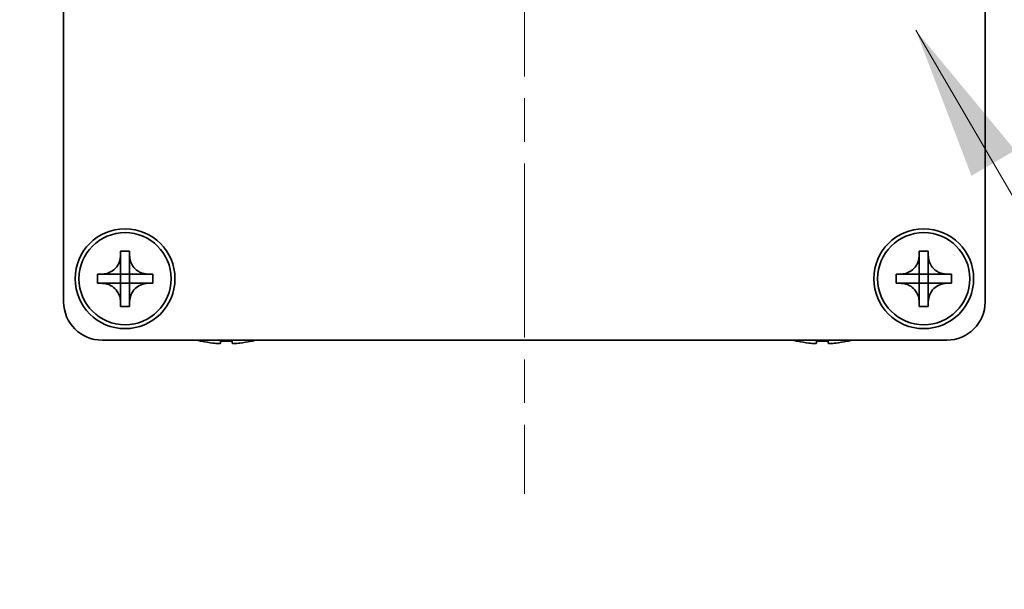
# Model space of a CAD drawing. Units: millimetres. Extents: x -50 to 7364, y -50 to 4717.
# Drawn here: x 1488 to 1552, y 2741 to 2778 of the extents above; entities that cross this region are included whole.
import ezdxf

# ---------------------------------------------------------------- set-up
doc = ezdxf.new("R2010")
doc.units = ezdxf.units.MM
doc.header["$LTSCALE"] = 2
doc.linetypes.add('CHAIN', pattern=[0.3543, 0.2362, -0.0295, 0.0591, -0.0295])
doc.layers.get('Defpoints').update_dxf_attribs({"lineweight": 25})
doc.layers.add('Centerline (ISO)', color=7, linetype='Continuous', lineweight=18, true_color=0x80ffff)
for name, color, linetype, lineweight in [('Dimension (ISO)', 7, 'Continuous', 18), ('Symbol (ISO)', 7, 'Continuous', 18), ('Visible (ISO)', 7, 'Continuous', 35)]:
    doc.layers.add(name, color=color, linetype=linetype, lineweight=lineweight)
doc.styles.add('Note Text (TK)', font='txt')
doc.dimstyles.new('Default - Method 1b (TK)', dxfattribs={"dimscale": 2, "dimtxt": 2.5, "dimasz": 2.5, "dimexe": 1, "dimexo": 1.5, "dimgap": 1, "dimtad": 1, "dimtoh": 1, "dimrnd": 1e-08, "dimdsep": 46, "dimtxsty": 'Note Text (TK)', "dimcen": 0.09, "dimdle": 5, "dimclrd": 100, "dimclre": 100, "dimclrt": 7, "dimadec": 1, "dimazin": 1, "dimtfac": 1, "dimtmove": 0, "dimatfit": 3, "dimfxl": 0, "dimtolj": 1, "dimlwd": -1, "dimlwe": -1, "dimarcsym": 0})
doc.dimstyles.new('Default - Method 1b (TK)$7', dxfattribs={"dimscale": 2, "dimtxt": 2.5, "dimasz": 2.5, "dimexe": 1, "dimexo": 1.5, "dimgap": 1, "dimtad": 1, "dimtoh": 1, "dimrnd": 1e-08, "dimdsep": 46, "dimtxsty": 'Note Text (TK)', "dimcen": 0.09, "dimdle": 5, "dimclrd": 256, "dimclre": 100, "dimclrt": 7, "dimadec": 1, "dimazin": 1, "dimtfac": 1, "dimtmove": 0, "dimatfit": 3, "dimfxl": 0, "dimtolj": 1, "dimlwd": -1, "dimlwe": -1, "dimarcsym": 0})

# ---------------------------------------------------------------- blocks, each defined once
blk = doc.blocks.new('*D186')
at = {"layer": 'Defpoints', "color": 0, "transparency": 16777216}
for p in [(1490.763, 2809.734), (1442.763, 2757.234), (1493.263, 2757.234)]:
    blk.add_point(p, dxfattribs=at)
at = {"layer": 'Dimension (ISO)', "color": 100, "transparency": 16777216}
for p, q in [((1484.763, 2809.734), (1438.763, 2809.734)), ((1442.763, 2799.734), (1442.763, 2767.234)), ((1487.263, 2757.234), (1438.763, 2757.234))]:
    blk.add_line(p, q, dxfattribs=at)
for points in [[(1441.097, 2799.734), (1444.43, 2799.734), (1442.763, 2809.734)], [(1441.097, 2767.234), (1444.43, 2767.234), (1442.763, 2757.234)]]:
    blk.add_solid(points, dxfattribs=at)
at = {"layer": 'Dimension (ISO)', "color": 7, "transparency": 16777216, "insert": (1433.763, 2771.836), "char_height": 10, "attachment_point": 4, "rotation": 90, "style": 'Note Text (TK)'}
blk.add_mtext('\\A1;52.5', dxfattribs=at)

msp = doc.modelspace()

# ---------------------------------------------------------------- linework, layer by layer
at = {"layer": 'Centerline (ISO)', "linetype": 'CHAIN', "ltscale": 23.990969}
msp.add_line((1520.7632, 2819.7335), (1520.7632, 2747.2335), dxfattribs=at)
at = {"layer": 'Visible (ISO)'}
for p, q in [((1490.7632, 2759.7335), (1490.7632, 2807.7325)), ((1550.7632, 2807.7325), (1550.7632, 2759.7335)), ((1494.4632, 2762.7335), (1494.4632, 2763.0335)), ((1494.4632, 2763.0335), (1495.0632, 2763.0335)), ((1495.0632, 2763.0335), (1495.0632, 2762.7335)), ((1546.4632, 2762.7335), (1546.4632, 2763.0335)), ((1546.4632, 2763.0335), (1547.0632, 2763.0335)), ((1547.0632, 2763.0335), (1547.0632, 2762.7335)), ((1494.4632, 2761.5345), (1494.4632, 2762.7335)), ((1495.0632, 2762.7335), (1495.0632, 2761.5345)), ((1546.4632, 2761.5345), (1546.4632, 2762.7335)), ((1547.0632, 2762.7335), (1547.0632, 2761.5345)), ((1492.9632, 2760.9335), (1492.9632, 2761.5335)), ((1492.9632, 2761.5335), (1493.2632, 2761.5335)), ((1493.2632, 2761.5335), (1494.4622, 2761.5335)), ((1494.4629, 2761.5338), (1494.4632, 2761.5335)), ((1494.4632, 2760.9335), (1494.4632, 2761.5335)), ((1494.4632, 2761.5335), (1495.0632, 2761.5335)), ((1495.0635, 2761.5338), (1495.0632, 2761.5335)), ((1495.0632, 2761.5335), (1495.0632, 2760.9335)), ((1495.0642, 2761.5335), (1496.2632, 2761.5335)), ((1496.2632, 2761.5335), (1496.5632, 2761.5335)), ((1496.5632, 2761.5335), (1496.5632, 2760.9335)), ((1544.9632, 2760.9335), (1544.9632, 2761.5335)), ((1544.9632, 2761.5335), (1545.2632, 2761.5335)), ((1545.2632, 2761.5335), (1546.4622, 2761.5335)), ((1546.4629, 2761.5338), (1546.4632, 2761.5335)), ((1546.4632, 2760.9335), (1546.4632, 2761.5335)), ((1546.4632, 2761.5335), (1547.0632, 2761.5335)), ((1547.0635, 2761.5338), (1547.0632, 2761.5335)), ((1547.0632, 2761.5335), (1547.0632, 2760.9335)), ((1547.0642, 2761.5335), (1548.2632, 2761.5335)), ((1548.2632, 2761.5335), (1548.5632, 2761.5335)), ((1548.5632, 2761.5335), (1548.5632, 2760.9335)), ((1493.2632, 2760.9335), (1492.9632, 2760.9335)), ((1494.4622, 2760.9335), (1493.2632, 2760.9335)), ((1494.4629, 2760.9332), (1494.4632, 2760.9335)), ((1495.0632, 2760.9335), (1494.4632, 2760.9335)), ((1494.4632, 2759.7335), (1494.4632, 2760.9325)), ((1495.0635, 2760.9332), (1495.0632, 2760.9335)), ((1495.0632, 2760.9325), (1495.0632, 2759.7335)), ((1496.2632, 2760.9335), (1495.0642, 2760.9335)), ((1496.5632, 2760.9335), (1496.2632, 2760.9335)), ((1545.2632, 2760.9335), (1544.9632, 2760.9335)), ((1546.4622, 2760.9335), (1545.2632, 2760.9335)), ((1546.4629, 2760.9332), (1546.4632, 2760.9335)), ((1547.0632, 2760.9335), (1546.4632, 2760.9335)), ((1546.4632, 2759.7335), (1546.4632, 2760.9325)), ((1547.0635, 2760.9332), (1547.0632, 2760.9335)), ((1547.0632, 2760.9325), (1547.0632, 2759.7335)), ((1548.2632, 2760.9335), (1547.0642, 2760.9335)), ((1548.5632, 2760.9335), (1548.2632, 2760.9335)), ((1494.4632, 2759.4335), (1494.4632, 2759.7335)), ((1495.0632, 2759.4335), (1494.4632, 2759.4335)), ((1495.0632, 2759.7335), (1495.0632, 2759.4335)), ((1546.4632, 2759.4335), (1546.4632, 2759.7335)), ((1547.0632, 2759.4335), (1546.4632, 2759.4335)), ((1547.0632, 2759.7335), (1547.0632, 2759.4335)), ((1548.2632, 2757.2335), (1493.2632, 2757.2335)), ((1499.7632, 2757.1682), (1499.7632, 2757.1585)), ((1500.9882, 2757.1682), (1500.9882, 2757.045)), ((1501.7382, 2757.045), (1501.7382, 2757.1682)), ((1502.9632, 2757.1585), (1502.9632, 2757.1682)), ((1538.5632, 2757.1682), (1538.5632, 2757.1585)), ((1539.7882, 2757.1682), (1539.7882, 2757.045)), ((1540.5382, 2757.045), (1540.5382, 2757.1682)), ((1541.7632, 2757.1585), (1541.7632, 2757.1682))]:
    msp.add_line(p, q, dxfattribs=at)
for centre, radius in [((1494.7632, 2761.2335), 3.25), ((1546.7632, 2761.2335), 3.25), ((1494.7632, 2761.2335), 3), ((1546.7632, 2761.2335), 3)]:
    msp.add_circle(centre, radius, dxfattribs=at)
for centre, radius, start, end in [((1493.2632, 2759.7335), 2.5, 180, 270), ((1548.2632, 2759.7335), 2.5, 270, 0), ((1501.3632, 2764.3858), 7.4023, 255.066726, 257.517006), ((1501.3632, 2764.3858), 7.4023, 282.482994, 284.933274), ((1540.1632, 2764.3858), 7.4023, 255.066726, 257.517006), ((1540.1632, 2764.3858), 7.4023, 282.482994, 284.933274), ((1501.3632, 2764.3858), 7.3928, 257.500697, 263.2026), ((1501.3632, 2764.3858), 7.2273, 267.025775, 272.974225), ((1501.3632, 2764.3858), 7.3928, 276.7974, 282.499303), ((1540.1632, 2764.3858), 7.3928, 257.500697, 263.2026), ((1540.1632, 2764.3858), 7.2273, 267.025775, 272.974225), ((1540.1632, 2764.3858), 7.3928, 276.7974, 282.499303)]:
    msp.add_arc(centre, radius, start, end, dxfattribs=at)
for points, knots in [([(1494.4632, 2762.7335), (1494.4632, 2762.6975), (1494.4616, 2762.6616), (1494.455, 2762.5886), (1494.4499, 2762.5518), (1494.429, 2762.4388), (1494.4075, 2762.364), (1494.3492, 2762.2166), (1494.3119, 2762.1446), (1494.1814, 2761.9451), (1494.0702, 2761.8316), (1493.8373, 2761.6724), (1493.724, 2761.6186), (1493.4937, 2761.5502), (1493.3788, 2761.5335), (1493.2632, 2761.5335)], [0, 0, 0, 0, 0.01079892, 0.01079892, 0.02196173, 0.02196173, 0.04525715, 0.04525715, 0.06952591, 0.06952591, 0.11675486, 0.11675486, 0.15415232, 0.15415232, 0.1888236, 0.1888236, 0.1888236, 0.1888236]), ([(1496.2632, 2761.5335), (1496.2272, 2761.5335), (1496.1912, 2761.5351), (1496.1183, 2761.5417), (1496.0814, 2761.5468), (1495.9685, 2761.5677), (1495.8937, 2761.5892), (1495.7463, 2761.6476), (1495.6743, 2761.6849), (1495.4748, 2761.8153), (1495.3612, 2761.9265), (1495.2021, 2762.1594), (1495.1482, 2762.2727), (1495.0799, 2762.503), (1495.0632, 2762.618), (1495.0632, 2762.7335)], [0, 0, 0, 0, 0.01079892, 0.01079892, 0.02196173, 0.02196173, 0.04525715, 0.04525715, 0.06952591, 0.06952591, 0.11675486, 0.11675486, 0.15415232, 0.15415232, 0.1888236, 0.1888236, 0.1888236, 0.1888236]), ([(1546.4632, 2762.7335), (1546.4632, 2762.6975), (1546.4616, 2762.6616), (1546.455, 2762.5886), (1546.4499, 2762.5518), (1546.429, 2762.4388), (1546.4075, 2762.364), (1546.3492, 2762.2166), (1546.3119, 2762.1446), (1546.1814, 2761.9451), (1546.0702, 2761.8316), (1545.8373, 2761.6724), (1545.724, 2761.6186), (1545.4937, 2761.5502), (1545.3788, 2761.5335), (1545.2632, 2761.5335)], [0, 0, 0, 0, 0.01079892, 0.01079892, 0.02196173, 0.02196173, 0.04525715, 0.04525715, 0.06952591, 0.06952591, 0.11675486, 0.11675486, 0.15415232, 0.15415232, 0.1888236, 0.1888236, 0.1888236, 0.1888236]), ([(1548.2632, 2761.5335), (1548.2272, 2761.5335), (1548.1912, 2761.5351), (1548.1183, 2761.5417), (1548.0814, 2761.5468), (1547.9685, 2761.5677), (1547.8937, 2761.5892), (1547.7463, 2761.6476), (1547.6743, 2761.6849), (1547.4748, 2761.8153), (1547.3612, 2761.9265), (1547.2021, 2762.1594), (1547.1482, 2762.2727), (1547.0799, 2762.503), (1547.0632, 2762.618), (1547.0632, 2762.7335)], [0, 0, 0, 0, 0.01079892, 0.01079892, 0.02196173, 0.02196173, 0.04525715, 0.04525715, 0.06952591, 0.06952591, 0.11675486, 0.11675486, 0.15415232, 0.15415232, 0.1888236, 0.1888236, 0.1888236, 0.1888236]), ([(1494.4629, 2761.5338), (1494.4629, 2761.5338), (1494.4629, 2761.5338), (1494.4629, 2761.5338), (1494.4628, 2761.5338), (1494.4628, 2761.5337), (1494.4627, 2761.5337), (1494.4627, 2761.5337), (1494.4627, 2761.5336), (1494.4626, 2761.5336), (1494.4626, 2761.5336), (1494.4625, 2761.5336), (1494.4625, 2761.5336), (1494.4625, 2761.5336), (1494.4625, 2761.5336), (1494.4624, 2761.5336), (1494.4624, 2761.5336), (1494.4624, 2761.5335), (1494.4624, 2761.5335), (1494.4623, 2761.5335), (1494.4623, 2761.5335), (1494.4623, 2761.5335), (1494.4623, 2761.5335), (1494.4623, 2761.5335), (1494.4623, 2761.5335), (1494.4623, 2761.5335), (1494.4623, 2761.5335), (1494.4623, 2761.5335), (1494.4623, 2761.5335), (1494.4623, 2761.5335), (1494.4623, 2761.5335), (1494.4622, 2761.5335), (1494.4622, 2761.5335), (1494.4622, 2761.5335), (1494.4622, 2761.5335), (1494.4622, 2761.5335)], [0.00008387561, 0.00008387561, 0.00008387561, 0.00008387561, 0.00008714452, 0.00008714452, 0.00009954963, 0.00009954963, 0.00011219213, 0.00011219213, 0.00012496905, 0.00012496905, 0.00013776957, 0.00013776957, 0.00014414436, 0.00014414436, 0.00015048343, 0.00015048343, 0.00015677365, 0.00015677365, 0.00016300256, 0.00016300256, 0.00016609042, 0.00016609042, 0.00016915865, 0.00016915865, 0.00017220591, 0.00017220591, 0.0001737213, 0.0001737213, 0.00017523097, 0.00017523097, 0.0001767348, 0.0001767348, 0.00017823262, 0.00017823262, 0.00018395296, 0.00018395296, 0.00018395296, 0.00018395296]), ([(1494.4632, 2761.5345), (1494.4632, 2761.5344), (1494.4632, 2761.5342), (1494.4631, 2761.534), (1494.4631, 2761.534), (1494.463, 2761.534), (1494.463, 2761.534), (1494.463, 2761.5339), (1494.463, 2761.5339), (1494.4629, 2761.5339), (1494.4629, 2761.5338), (1494.4629, 2761.5338)], [0, 0, 0, 0, 0.00006519091, 0.00006519091, 0.00007160134, 0.00007160134, 0.0000779781, 0.0000779781, 0.00009057672, 0.00009057672, 0.00010023405, 0.00010023405, 0.00010023405, 0.00010023405]), ([(1495.0635, 2761.5338), (1495.0635, 2761.5338), (1495.0635, 2761.5338), (1495.0634, 2761.5339), (1495.0634, 2761.5339), (1495.0634, 2761.5339), (1495.0634, 2761.534), (1495.0633, 2761.534), (1495.0633, 2761.5341), (1495.0633, 2761.5341), (1495.0633, 2761.5342), (1495.0632, 2761.5342), (1495.0632, 2761.5342), (1495.0632, 2761.5342), (1495.0632, 2761.5343), (1495.0632, 2761.5343), (1495.0632, 2761.5343), (1495.0632, 2761.5343), (1495.0632, 2761.5344), (1495.0632, 2761.5344), (1495.0632, 2761.5344), (1495.0632, 2761.5344), (1495.0632, 2761.5344), (1495.0632, 2761.5344), (1495.0632, 2761.5344), (1495.0632, 2761.5344), (1495.0632, 2761.5344), (1495.0632, 2761.5345), (1495.0632, 2761.5345), (1495.0632, 2761.5345), (1495.0632, 2761.5345), (1495.0632, 2761.5345), (1495.0632, 2761.5345), (1495.0632, 2761.5345), (1495.0632, 2761.5345), (1495.0632, 2761.5345)], [0.00008387561, 0.00008387561, 0.00008387561, 0.00008387561, 0.00008714452, 0.00008714452, 0.00009954963, 0.00009954963, 0.00011219213, 0.00011219213, 0.00012496905, 0.00012496905, 0.00013776957, 0.00013776957, 0.00014414436, 0.00014414436, 0.00015048343, 0.00015048343, 0.00015677365, 0.00015677365, 0.00016300256, 0.00016300256, 0.00016609042, 0.00016609042, 0.00016915865, 0.00016915865, 0.00017220591, 0.00017220591, 0.0001737213, 0.0001737213, 0.00017523097, 0.00017523097, 0.0001767348, 0.0001767348, 0.00017823262, 0.00017823262, 0.00018395296, 0.00018395296, 0.00018395296, 0.00018395296]), ([(1495.0642, 2761.5335), (1495.064, 2761.5335), (1495.0639, 2761.5336), (1495.0637, 2761.5337), (1495.0637, 2761.5337), (1495.0637, 2761.5337), (1495.0636, 2761.5337), (1495.0636, 2761.5337), (1495.0636, 2761.5337), (1495.0635, 2761.5338), (1495.0635, 2761.5338), (1495.0635, 2761.5338)], [0, 0, 0, 0, 0.00006519091, 0.00006519091, 0.00007160134, 0.00007160134, 0.0000779781, 0.0000779781, 0.00009057672, 0.00009057672, 0.00010023405, 0.00010023405, 0.00010023405, 0.00010023405]), ([(1546.4629, 2761.5338), (1546.4629, 2761.5338), (1546.4629, 2761.5338), (1546.4629, 2761.5338), (1546.4628, 2761.5338), (1546.4628, 2761.5337), (1546.4627, 2761.5337), (1546.4627, 2761.5337), (1546.4627, 2761.5336), (1546.4626, 2761.5336), (1546.4626, 2761.5336), (1546.4625, 2761.5336), (1546.4625, 2761.5336), (1546.4625, 2761.5336), (1546.4625, 2761.5336), (1546.4624, 2761.5336), (1546.4624, 2761.5336), (1546.4624, 2761.5335), (1546.4624, 2761.5335), (1546.4623, 2761.5335), (1546.4623, 2761.5335), (1546.4623, 2761.5335), (1546.4623, 2761.5335), (1546.4623, 2761.5335), (1546.4623, 2761.5335), (1546.4623, 2761.5335), (1546.4623, 2761.5335), (1546.4623, 2761.5335), (1546.4623, 2761.5335), (1546.4623, 2761.5335), (1546.4623, 2761.5335), (1546.4622, 2761.5335), (1546.4622, 2761.5335), (1546.4622, 2761.5335), (1546.4622, 2761.5335), (1546.4622, 2761.5335)], [0.00008387561, 0.00008387561, 0.00008387561, 0.00008387561, 0.00008714452, 0.00008714452, 0.00009954963, 0.00009954963, 0.00011219213, 0.00011219213, 0.00012496905, 0.00012496905, 0.00013776957, 0.00013776957, 0.00014414436, 0.00014414436, 0.00015048343, 0.00015048343, 0.00015677365, 0.00015677365, 0.00016300256, 0.00016300256, 0.00016609042, 0.00016609042, 0.00016915865, 0.00016915865, 0.00017220591, 0.00017220591, 0.0001737213, 0.0001737213, 0.00017523097, 0.00017523097, 0.0001767348, 0.0001767348, 0.00017823262, 0.00017823262, 0.00018395296, 0.00018395296, 0.00018395296, 0.00018395296]), ([(1546.4632, 2761.5345), (1546.4632, 2761.5344), (1546.4632, 2761.5342), (1546.4631, 2761.534), (1546.4631, 2761.534), (1546.463, 2761.534), (1546.463, 2761.534), (1546.463, 2761.5339), (1546.463, 2761.5339), (1546.4629, 2761.5339), (1546.4629, 2761.5338), (1546.4629, 2761.5338)], [0, 0, 0, 0, 0.00006519091, 0.00006519091, 0.00007160134, 0.00007160134, 0.0000779781, 0.0000779781, 0.00009057672, 0.00009057672, 0.00010023405, 0.00010023405, 0.00010023405, 0.00010023405]), ([(1547.0635, 2761.5338), (1547.0635, 2761.5338), (1547.0635, 2761.5338), (1547.0634, 2761.5339), (1547.0634, 2761.5339), (1547.0634, 2761.5339), (1547.0634, 2761.534), (1547.0633, 2761.534), (1547.0633, 2761.5341), (1547.0633, 2761.5341), (1547.0633, 2761.5342), (1547.0632, 2761.5342), (1547.0632, 2761.5342), (1547.0632, 2761.5342), (1547.0632, 2761.5343), (1547.0632, 2761.5343), (1547.0632, 2761.5343), (1547.0632, 2761.5343), (1547.0632, 2761.5344), (1547.0632, 2761.5344), (1547.0632, 2761.5344), (1547.0632, 2761.5344), (1547.0632, 2761.5344), (1547.0632, 2761.5344), (1547.0632, 2761.5344), (1547.0632, 2761.5344), (1547.0632, 2761.5344), (1547.0632, 2761.5345), (1547.0632, 2761.5345), (1547.0632, 2761.5345), (1547.0632, 2761.5345), (1547.0632, 2761.5345), (1547.0632, 2761.5345), (1547.0632, 2761.5345), (1547.0632, 2761.5345), (1547.0632, 2761.5345)], [0.00008387561, 0.00008387561, 0.00008387561, 0.00008387561, 0.00008714452, 0.00008714452, 0.00009954963, 0.00009954963, 0.00011219213, 0.00011219213, 0.00012496905, 0.00012496905, 0.00013776957, 0.00013776957, 0.00014414436, 0.00014414436, 0.00015048343, 0.00015048343, 0.00015677365, 0.00015677365, 0.00016300256, 0.00016300256, 0.00016609042, 0.00016609042, 0.00016915865, 0.00016915865, 0.00017220591, 0.00017220591, 0.0001737213, 0.0001737213, 0.00017523097, 0.00017523097, 0.0001767348, 0.0001767348, 0.00017823262, 0.00017823262, 0.00018395296, 0.00018395296, 0.00018395296, 0.00018395296]), ([(1547.0642, 2761.5335), (1547.064, 2761.5335), (1547.0639, 2761.5336), (1547.0637, 2761.5337), (1547.0637, 2761.5337), (1547.0637, 2761.5337), (1547.0636, 2761.5337), (1547.0636, 2761.5337), (1547.0636, 2761.5337), (1547.0635, 2761.5338), (1547.0635, 2761.5338), (1547.0635, 2761.5338)], [0, 0, 0, 0, 0.00006519091, 0.00006519091, 0.00007160134, 0.00007160134, 0.0000779781, 0.0000779781, 0.00009057672, 0.00009057672, 0.00010023405, 0.00010023405, 0.00010023405, 0.00010023405]), ([(1493.2632, 2760.9335), (1493.2992, 2760.9335), (1493.3352, 2760.9319), (1493.4081, 2760.9253), (1493.445, 2760.9203), (1493.5579, 2760.8994), (1493.6327, 2760.8779), (1493.7801, 2760.8195), (1493.8521, 2760.7822), (1494.0516, 2760.6518), (1494.1652, 2760.5405), (1494.3243, 2760.3076), (1494.3782, 2760.1944), (1494.4465, 2759.9641), (1494.4632, 2759.8491), (1494.4632, 2759.7335)], [0, 0, 0, 0, 0.01079892, 0.01079892, 0.02196173, 0.02196173, 0.04525715, 0.04525715, 0.06952591, 0.06952591, 0.11675486, 0.11675486, 0.15415232, 0.15415232, 0.1888236, 0.1888236, 0.1888236, 0.1888236]), ([(1494.4622, 2760.9335), (1494.4624, 2760.9335), (1494.4625, 2760.9335), (1494.4627, 2760.9334), (1494.4627, 2760.9334), (1494.4627, 2760.9334), (1494.4627, 2760.9334), (1494.4628, 2760.9333), (1494.4628, 2760.9333), (1494.4629, 2760.9333), (1494.4629, 2760.9333), (1494.4629, 2760.9332)], [0, 0, 0, 0, 0.00006519091, 0.00006519091, 0.00007160134, 0.00007160134, 0.0000779781, 0.0000779781, 0.00009057672, 0.00009057672, 0.00010023405, 0.00010023405, 0.00010023405, 0.00010023405]), ([(1494.4629, 2760.9332), (1494.4629, 2760.9332), (1494.4629, 2760.9332), (1494.4629, 2760.9332), (1494.463, 2760.9332), (1494.463, 2760.9331), (1494.463, 2760.9331), (1494.4631, 2760.933), (1494.4631, 2760.933), (1494.4631, 2760.9329), (1494.4631, 2760.9329), (1494.4631, 2760.9329), (1494.4631, 2760.9328), (1494.4632, 2760.9328), (1494.4632, 2760.9328), (1494.4632, 2760.9328), (1494.4632, 2760.9327), (1494.4632, 2760.9327), (1494.4632, 2760.9327), (1494.4632, 2760.9327), (1494.4632, 2760.9327), (1494.4632, 2760.9327), (1494.4632, 2760.9326), (1494.4632, 2760.9326), (1494.4632, 2760.9326), (1494.4632, 2760.9326), (1494.4632, 2760.9326), (1494.4632, 2760.9326), (1494.4632, 2760.9326), (1494.4632, 2760.9326), (1494.4632, 2760.9326), (1494.4632, 2760.9326), (1494.4632, 2760.9326), (1494.4632, 2760.9326), (1494.4632, 2760.9325), (1494.4632, 2760.9325)], [0.00008387561, 0.00008387561, 0.00008387561, 0.00008387561, 0.00008714452, 0.00008714452, 0.00009954963, 0.00009954963, 0.00011219213, 0.00011219213, 0.00012496905, 0.00012496905, 0.00013776957, 0.00013776957, 0.00014414436, 0.00014414436, 0.00015048343, 0.00015048343, 0.00015677365, 0.00015677365, 0.00016300256, 0.00016300256, 0.00016609042, 0.00016609042, 0.00016915865, 0.00016915865, 0.00017220591, 0.00017220591, 0.0001737213, 0.0001737213, 0.00017523097, 0.00017523097, 0.0001767348, 0.0001767348, 0.00017823262, 0.00017823262, 0.00018395296, 0.00018395296, 0.00018395296, 0.00018395296]), ([(1495.0632, 2759.7335), (1495.0632, 2759.892), (1495.0946, 2760.0489), (1495.2172, 2760.3432), (1495.308, 2760.4773), (1495.5324, 2760.6977), (1495.6622, 2760.7836), (1495.9501, 2760.9026), (1496.1059, 2760.9335), (1496.2632, 2760.9335)], [0, 0, 0, 0, 0.04753421, 0.04753421, 0.09564671, 0.09564671, 0.14190119, 0.14190119, 0.18909943, 0.18909943, 0.18909943, 0.18909943]), ([(1495.0632, 2760.9325), (1495.0632, 2760.9326), (1495.0632, 2760.9326), (1495.0632, 2760.9328), (1495.0632, 2760.9328), (1495.0633, 2760.933), (1495.0633, 2760.933), (1495.0634, 2760.9331), (1495.0634, 2760.9332), (1495.0635, 2760.9332)], [0, 0, 0, 0, 0.00002429835, 0.00002429835, 0.00004965267, 0.00004965267, 0.0000752438, 0.0000752438, 0.00010020399, 0.00010020399, 0.00010020399, 0.00010020399]), ([(1495.0635, 2760.9332), (1495.0635, 2760.9333), (1495.0636, 2760.9333), (1495.0637, 2760.9334), (1495.0638, 2760.9334), (1495.0639, 2760.9335), (1495.0639, 2760.9335), (1495.0641, 2760.9335), (1495.0641, 2760.9335), (1495.0642, 2760.9335)], [0.000083778107, 0.000083778107, 0.000083778107, 0.000083778107, 0.000108660952, 0.000108660952, 0.000134172785, 0.000134172785, 0.000159448544, 0.000159448544, 0.000183671639, 0.000183671639, 0.000183671639, 0.000183671639]), ([(1545.2632, 2760.9335), (1545.2992, 2760.9335), (1545.3352, 2760.9319), (1545.4081, 2760.9253), (1545.445, 2760.9203), (1545.5579, 2760.8994), (1545.6327, 2760.8779), (1545.7801, 2760.8195), (1545.8521, 2760.7822), (1546.0516, 2760.6518), (1546.1652, 2760.5405), (1546.3243, 2760.3076), (1546.3782, 2760.1944), (1546.4465, 2759.9641), (1546.4632, 2759.8491), (1546.4632, 2759.7335)], [0, 0, 0, 0, 0.01079892, 0.01079892, 0.02196173, 0.02196173, 0.04525715, 0.04525715, 0.06952591, 0.06952591, 0.11675486, 0.11675486, 0.15415232, 0.15415232, 0.1888236, 0.1888236, 0.1888236, 0.1888236]), ([(1546.4622, 2760.9335), (1546.4624, 2760.9335), (1546.4625, 2760.9335), (1546.4627, 2760.9334), (1546.4627, 2760.9334), (1546.4627, 2760.9334), (1546.4627, 2760.9334), (1546.4628, 2760.9333), (1546.4628, 2760.9333), (1546.4629, 2760.9333), (1546.4629, 2760.9333), (1546.4629, 2760.9332)], [0, 0, 0, 0, 0.00006519091, 0.00006519091, 0.00007160134, 0.00007160134, 0.0000779781, 0.0000779781, 0.00009057672, 0.00009057672, 0.00010023405, 0.00010023405, 0.00010023405, 0.00010023405]), ([(1546.4629, 2760.9332), (1546.4629, 2760.9332), (1546.4629, 2760.9332), (1546.4629, 2760.9332), (1546.463, 2760.9332), (1546.463, 2760.9331), (1546.463, 2760.9331), (1546.4631, 2760.933), (1546.4631, 2760.933), (1546.4631, 2760.9329), (1546.4631, 2760.9329), (1546.4631, 2760.9329), (1546.4631, 2760.9328), (1546.4632, 2760.9328), (1546.4632, 2760.9328), (1546.4632, 2760.9328), (1546.4632, 2760.9327), (1546.4632, 2760.9327), (1546.4632, 2760.9327), (1546.4632, 2760.9327), (1546.4632, 2760.9327), (1546.4632, 2760.9327), (1546.4632, 2760.9326), (1546.4632, 2760.9326), (1546.4632, 2760.9326), (1546.4632, 2760.9326), (1546.4632, 2760.9326), (1546.4632, 2760.9326), (1546.4632, 2760.9326), (1546.4632, 2760.9326), (1546.4632, 2760.9326), (1546.4632, 2760.9326), (1546.4632, 2760.9326), (1546.4632, 2760.9326), (1546.4632, 2760.9325), (1546.4632, 2760.9325)], [0.00008387561, 0.00008387561, 0.00008387561, 0.00008387561, 0.00008714452, 0.00008714452, 0.00009954963, 0.00009954963, 0.00011219213, 0.00011219213, 0.00012496905, 0.00012496905, 0.00013776957, 0.00013776957, 0.00014414436, 0.00014414436, 0.00015048343, 0.00015048343, 0.00015677365, 0.00015677365, 0.00016300256, 0.00016300256, 0.00016609042, 0.00016609042, 0.00016915865, 0.00016915865, 0.00017220591, 0.00017220591, 0.0001737213, 0.0001737213, 0.00017523097, 0.00017523097, 0.0001767348, 0.0001767348, 0.00017823262, 0.00017823262, 0.00018395296, 0.00018395296, 0.00018395296, 0.00018395296]), ([(1547.0632, 2759.7335), (1547.0632, 2759.892), (1547.0946, 2760.0489), (1547.2172, 2760.3432), (1547.308, 2760.4773), (1547.5324, 2760.6977), (1547.6622, 2760.7836), (1547.9501, 2760.9026), (1548.1059, 2760.9335), (1548.2632, 2760.9335)], [0, 0, 0, 0, 0.04753421, 0.04753421, 0.09564671, 0.09564671, 0.14190119, 0.14190119, 0.18909943, 0.18909943, 0.18909943, 0.18909943]), ([(1547.0632, 2760.9325), (1547.0632, 2760.9326), (1547.0632, 2760.9326), (1547.0632, 2760.9328), (1547.0632, 2760.9328), (1547.0633, 2760.933), (1547.0633, 2760.933), (1547.0634, 2760.9331), (1547.0634, 2760.9332), (1547.0635, 2760.9332)], [0, 0, 0, 0, 0.00002429835, 0.00002429835, 0.00004965267, 0.00004965267, 0.0000752438, 0.0000752438, 0.00010020399, 0.00010020399, 0.00010020399, 0.00010020399]), ([(1547.0635, 2760.9332), (1547.0635, 2760.9333), (1547.0636, 2760.9333), (1547.0637, 2760.9334), (1547.0638, 2760.9334), (1547.0639, 2760.9335), (1547.0639, 2760.9335), (1547.0641, 2760.9335), (1547.0641, 2760.9335), (1547.0642, 2760.9335)], [0.000083778107, 0.000083778107, 0.000083778107, 0.000083778107, 0.000108660952, 0.000108660952, 0.000134172785, 0.000134172785, 0.000159448544, 0.000159448544, 0.000183671639, 0.000183671639, 0.000183671639, 0.000183671639]), ([(1500.4882, 2757.045), (1500.5507, 2757.0375), (1500.6176, 2757.0311), (1500.7409, 2757.0225), (1500.7972, 2757.0204), (1500.8863, 2757.0204), (1500.9248, 2757.0225), (1500.9757, 2757.0311), (1500.9882, 2757.0375), (1500.9882, 2757.045)], [0.076192776, 0.076192776, 0.076192776, 0.076192776, 0.095082843, 0.095082843, 0.11397291, 0.11397291, 0.132862977, 0.132862977, 0.151753045, 0.151753045, 0.151753045, 0.151753045]), ([(1501.7382, 2757.045), (1501.7382, 2757.0375), (1501.7506, 2757.0311), (1501.8016, 2757.0225), (1501.8401, 2757.0204), (1501.9292, 2757.0204), (1501.9855, 2757.0225), (1502.1088, 2757.0311), (1502.1757, 2757.0375), (1502.2382, 2757.045)], [0.076192776, 0.076192776, 0.076192776, 0.076192776, 0.095082843, 0.095082843, 0.11397291, 0.11397291, 0.132862977, 0.132862977, 0.151753045, 0.151753045, 0.151753045, 0.151753045]), ([(1539.2882, 2757.045), (1539.3507, 2757.0375), (1539.4176, 2757.0311), (1539.5409, 2757.0225), (1539.5972, 2757.0204), (1539.6863, 2757.0204), (1539.7248, 2757.0225), (1539.7757, 2757.0311), (1539.7882, 2757.0375), (1539.7882, 2757.045)], [0.076192776, 0.076192776, 0.076192776, 0.076192776, 0.095082843, 0.095082843, 0.11397291, 0.11397291, 0.132862977, 0.132862977, 0.151753045, 0.151753045, 0.151753045, 0.151753045]), ([(1540.5382, 2757.045), (1540.5382, 2757.0375), (1540.5506, 2757.0311), (1540.6016, 2757.0225), (1540.6401, 2757.0204), (1540.7292, 2757.0204), (1540.7855, 2757.0225), (1540.9088, 2757.0311), (1540.9757, 2757.0375), (1541.0382, 2757.045)], [0.076192776, 0.076192776, 0.076192776, 0.076192776, 0.095082843, 0.095082843, 0.11397291, 0.11397291, 0.132862977, 0.132862977, 0.151753045, 0.151753045, 0.151753045, 0.151753045])]:
    msp.add_open_spline(points, degree=3, knots=knots, dxfattribs=at)

# ---------------------------------------------------------------- dimensions: what is measured, and where the dimension line sits
at = {"layer": 'Dimension (ISO)', "color": 100, "true_color": 0x00ff3f}
dim = msp.add_linear_dim(base=(1442.7632, 2757.2335), p1=(1490.7632, 2809.7335), p2=(1493.2632, 2757.2335), angle=90, dimstyle='Default - Method 1b (TK)', override={"dimscale": 0, "dimtxt": 10, "dimasz": 10, "dimexe": 4, "dimexo": 6, "dimgap": 4, "dimtoh": 0, "dimdec": 2, "dimcen": 0.36, "dimtol": 0, "dimlim": 0, "dimtp": 0, "dimtm": 0, "dimtdec": 2, "dimtofl": 0, "dimatfit": 1}, dxfattribs=at)
dim.commit()
dim.dimension.update_dxf_attribs({"geometry": '*D186', "text_midpoint": (1442.7632, 2783.4835), "dimtype": 160})

# ---------------------------------------------------------------- leaders
at = {"layer": 'Symbol (ISO)', "color": 100, "true_color": 0x00ff40, "annotation_type": 0, "has_hookline": 1, "hookline_direction": 0, "text_width": 35.1136}
msp.add_leader([(1546.2516, 2777.3965), (1567.4745, 2741.0228), (1577.4745, 2741.0228)], dimstyle='Default - Method 1b (TK)$7', override={"dimscale": 0, "dimtxt": 10, "dimasz": 10, "dimgap": 0, "dimtad": 1}, dxfattribs=at)

doc.saveas('drawing.dxf')
